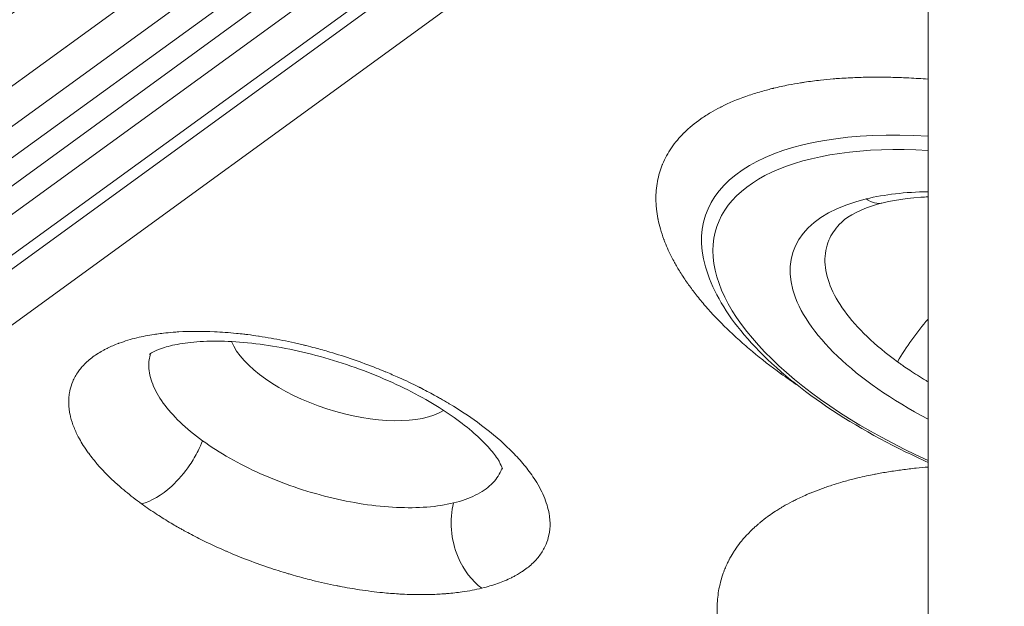
# Model space of a CAD drawing. Units: millimetres. Extents: x 2793 to 15018, y 1945 to 4703.
# Drawn here: x 13602 to 13722, y 2326 to 2397 of the extents above; entities that cross this region are included whole.
import ezdxf

# ---------------------------------------------------------------- set-up
doc = ezdxf.new("R2010")
doc.units = ezdxf.units.MM
doc.styles.get("Standard").update_dxf_attribs({"font": 'arial.ttf'})
doc.dimstyles.new('ISO-25', dxfattribs={"dimtxt": 2.5, "dimasz": 2.5, "dimexe": 1.25, "dimexo": 0.625, "dimtad": 1, "dimtxsty": 'Standard', "dimcen": 2.5, "dimadec": 0, "dimazin": 0, "dimtfac": 1, "dimtmove": 0, "dimatfit": 3, "dimfxl": 1, "dimarcsym": 0})

# ---------------------------------------------------------------- blocks, each defined once
blk = doc.blocks.new('*D7')
at = {"color": 0, "lineweight": -2, "transparency": 16777216}
for p, q in [((13356.92, 4341.25), (13305.68, 4341.25)), ((13306.93, 4241.25), (13306.93, 2045.83)), ((13356.92, 1945.83), (13305.68, 1945.83))]:
    blk.add_line(p, q, dxfattribs=at)
at = {"color": 0, "transparency": 16777216}
for points in [[(13290.26, 4241.25), (13323.59, 4241.25), (13306.93, 4341.25)], [(13290.26, 2045.83), (13323.59, 2045.83), (13306.93, 1945.83)]]:
    blk.add_solid(points, dxfattribs=at)
at = {"layer": 'Defpoints', "color": 0, "transparency": 16777216}
for p in [(14328.77, 4341.25, -19.74), (13306.93, 1945.83), (14326.85, 1945.83, -19.74)]:
    blk.add_point(p, dxfattribs=at)
at = {"color": 0, "transparency": 16777216, "insert": (13154.81, 3143.54), "char_height": 200, "attachment_point": 5, "rotation": 90}
blk.add_mtext('240', dxfattribs=at)

msp = doc.modelspace()

# ---------------------------------------------------------------- linework, layer by layer
at = {"color": 0, "linetype": 'Continuous', "lineweight": 0, "extrusion": (2.22045e-16, 1, -2.22045e-16)}
for p, q in [((13548.645, 2350.538, -19.741), (13674.315, 2441.789, -19.741)), ((13552.172, 2348.178, -19.741), (13676.514, 2438.464, -19.741)), ((13552.5, 2344.632, -19.741), (13678.923, 2436.429, -19.741)), ((13680.445, 2434.185, -19.741), (13556.226, 2343.908, -19.741)), ((13564.059, 2346.074, -19.741), (13675.09, 2426.766, -19.741)), ((13676.168, 2422.604, -19.741), (13565.136, 2341.912, -19.741)), ((13675.46, 2420.424, -19.741), (13564.429, 2339.732, -19.741)), ((13677.803, 2415.321, -19.741), (13566.771, 2334.628, -19.741)), ((13712.866, 1951.056, -19.741), (13712.899, 2404.773, -19.741)), ((13617.192, 2338.035, -19.741), (13617.192, 2338.035, -19.741))]:
    msp.add_line(p, q, dxfattribs=at)
at = {"color": 0, "linetype": 'Continuous', "lineweight": 0}
for centre, major_axis, ratio, start_param, end_param in [((13729.055, 2358.987, -19.741), (-43.265, 14.046), 0.4472613, -1.0480465, 0.292883), ((13706.483, 2378.534, -19.741), (0.942, -3.887), 0.7235369, -0.7048723, 0), ((13641.758, 2355.763, -19.741), (-13.791, 4.477), 0.4472613, 0.3606708, 2.7808922), ((13692.786, 2347.06, -19.741), (-4.701, -6.473), 0.5257867, -2.6320991, -2.5879256)]:
    msp.add_ellipse(centre, major_axis=major_axis, ratio=ratio, start_param=start_param, end_param=end_param, dxfattribs=at)
at = {"color": 0, "linetype": 'Continuous', "lineweight": 0, "extrusion": (-1.2326e-32, -2.22045e-16, -1)}
for major_axis, start_param, end_param in [((-41.618, 13.511), -1.3276726, 1.0393517), ((-32.338, 10.499), -1.207398, 0.6284147)]:
    msp.add_ellipse((13728.779, 2358.136, -19.741), major_axis=major_axis, ratio=0.4472613, start_param=start_param, end_param=end_param, dxfattribs=at)
at = {"color": 0, "linetype": 'Continuous', "lineweight": 0, "extrusion": (-6.16298e-32, -2.22045e-16, -1)}
msp.add_ellipse((13728.779, 2358.136, -19.741), major_axis=(32.338, -10.499), ratio=0.4472613, start_param=-2.5131779, end_param=-2.2225156, dxfattribs=at)
at = {"color": 0, "linetype": 'Continuous', "lineweight": 0}
for points, knots in [([(13620.365, 2444.986, -19.741), (13620.324, 2444.344, -19.741), (13620.278, 2443.705, -19.741), (13620.176, 2442.428, -19.741), (13620.12, 2441.79, -19.741), (13620.05, 2441.056, -19.741), (13620.041, 2440.957, -19.741), (13619.969, 2440.226, -19.741), (13619.902, 2439.595, -19.741), (13619.824, 2438.916, -19.741), (13619.819, 2438.865, -19.741), (13619.769, 2438.436, -19.741), (13619.724, 2438.058, -19.741), (13619.639, 2437.381, -19.741), (13619.6, 2437.083, -19.741), (13619.478, 2436.164, -19.741), (13619.391, 2435.546, -19.741), (13619.207, 2434.317, -19.741), (13619.11, 2433.706, -19.741), (13618.992, 2433.001, -19.741), (13618.976, 2432.903, -19.741), (13618.769, 2431.684, -19.741), (13618.563, 2430.576, -19.741), (13618.305, 2429.301, -19.741), (13618.267, 2429.119, -19.741), (13618.095, 2428.292, -19.741), (13617.955, 2427.652, -19.741), (13617.792, 2426.941, -19.741), (13617.774, 2426.863, -19.741), (13617.633, 2426.253, -19.741), (13617.506, 2425.725, -19.741), (13617.223, 2424.591, -19.741), (13617.065, 2423.986, -19.741), (13616.832, 2423.13, -19.741), (13616.761, 2422.875, -19.741), (13616.608, 2422.329, -19.741), (13616.524, 2422.039, -19.741), (13616.426, 2421.703, -19.741), (13616.412, 2421.656, -19.741), (13616.241, 2421.077, -19.741), (13616.081, 2420.552, -19.741), (13615.769, 2419.568, -19.741), (13615.619, 2419.109, -19.741), (13615.411, 2418.493, -19.741), (13615.356, 2418.332, -19.741), (13614.948, 2417.15, -19.741), (13614.58, 2416.153, -19.741), (13614.161, 2415.096, -19.741), (13614.126, 2415.008, -19.741), (13613.911, 2414.472, -19.741), (13613.728, 2414.029, -19.741), (13613.357, 2413.159, -19.741), (13613.168, 2412.732, -19.741), (13612.847, 2412.024, -19.741), (13612.715, 2411.74, -19.741), (13612.384, 2411.044, -19.741), (13612.184, 2410.636, -19.741), (13611.78, 2409.839, -19.741), (13611.577, 2409.45, -19.741), (13611.233, 2408.811, -19.741), (13611.094, 2408.559, -19.741), (13610.671, 2407.808, -19.741), (13610.385, 2407.321, -19.741), (13610.022, 2406.73, -19.741), (13609.949, 2406.613, -19.741), (13609.659, 2406.15, -19.741), (13609.439, 2405.812, -19.741), (13609.178, 2405.423, -19.741), (13609.139, 2405.366, -19.741), (13608.97, 2405.117, -19.741), (13608.772, 2404.832, -19.741), (13608.573, 2404.553, -19.741), (13608.458, 2404.394, -19.741), (13608.41, 2404.328, -19.741), (13608.343, 2404.237, -19.741), (13608.325, 2404.212, -19.741), (13608.094, 2403.9, -19.741), (13607.881, 2403.62, -19.741), (13607.449, 2403.073, -19.741), (13607.231, 2402.805, -19.741), (13606.892, 2402.403, -19.741), (13606.772, 2402.264, -19.741), (13606.43, 2401.874, -19.741), (13606.206, 2401.628, -19.741), (13605.921, 2401.326, -19.741), (13605.861, 2401.263, -19.741), (13605.678, 2401.073, -19.741), (13605.555, 2400.947, -19.741), (13605.287, 2400.681, -19.741), (13605.144, 2400.542, -19.741), (13604.978, 2400.385, -19.741), (13604.956, 2400.364, -19.741), (13604.624, 2400.052, -19.741), (13604.311, 2399.774, -19.741), (13603.68, 2399.245, -19.741), (13603.362, 2398.995, -19.741), (13602.723, 2398.523, -19.741), (13602.401, 2398.301, -19.741), (13601.84, 2397.942, -19.741), (13601.602, 2397.797, -19.741), (13601.052, 2397.483, -19.741), (13600.741, 2397.319, -19.741), (13600.127, 2397.022, -19.741), (13599.824, 2396.888, -19.741), (13599.211, 2396.644, -19.741), (13598.901, 2396.533, -19.741), (13598.426, 2396.384, -19.741), (13598.263, 2396.336, -19.741), (13597.95, 2396.251, -19.741), (13597.802, 2396.214, -19.741), (13597.473, 2396.138, -19.741), (13597.294, 2396.101, -19.741), (13596.859, 2396.021, -19.741), (13596.604, 2395.983, -19.741), (13596.154, 2395.931, -19.741), (13595.959, 2395.913, -19.741), (13595.517, 2395.884, -19.741), (13595.27, 2395.875, -19.741), (13594.777, 2395.874, -19.741), (13594.531, 2395.881, -19.741), (13594.226, 2395.9, -19.741), (13594.167, 2395.904, -19.741), (13594.052, 2395.913, -19.741), (13593.996, 2395.918, -19.741), (13593.917, 2395.925, -19.741), (13593.893, 2395.928, -19.741), (13593.546, 2395.962, -19.741), (13593.222, 2396.007, -19.741), (13592.864, 2396.073, -19.741), (13592.829, 2396.08, -19.741), (13592.529, 2396.138, -19.741), (13592.263, 2396.198, -19.741), (13591.552, 2396.386, -19.741), (13591.108, 2396.53, -19.741), (13590.487, 2396.769, -19.741), (13590.311, 2396.841, -19.741), (13589.869, 2397.032, -19.741), (13589.604, 2397.156, -19.741), (13589.078, 2397.422, -19.741), (13588.815, 2397.565, -19.741), (13588.305, 2397.861, -19.741), (13588.057, 2398.015, -19.741), (13587.562, 2398.339, -19.741), (13587.314, 2398.51, -19.741), (13586.873, 2398.832, -19.741), (13586.678, 2398.98, -19.741), (13586.244, 2399.322, -19.741), (13586.006, 2399.519, -19.741), (13585.532, 2399.928, -19.741), (13585.296, 2400.141, -19.741), (13584.949, 2400.467, -19.741), (13584.837, 2400.575, -19.741), (13584.642, 2400.765, -19.741), (13584.56, 2400.847, -19.741), (13584.273, 2401.136, -19.741), (13584.07, 2401.347, -19.741), (13583.721, 2401.723, -19.741), (13583.573, 2401.886, -19.741), (13583.293, 2402.203, -19.741), (13583.159, 2402.357, -19.741), (13582.472, 2403.168, -19.741), (13581.929, 2403.868, -19.741), (13581.17, 2404.932, -19.741), (13580.945, 2405.26, -19.741), (13580.6, 2405.777, -19.741), (13580.48, 2405.961, -19.741), (13580.314, 2406.22, -19.741), (13580.268, 2406.292, -19.741), (13580.147, 2406.483, -19.741), (13580.073, 2406.601, -19.741), (13579.945, 2406.808, -19.741), (13579.892, 2406.895, -19.741), (13579.635, 2407.316, -19.741), (13579.435, 2407.655, -19.741), (13579.039, 2408.346, -19.741), (13578.842, 2408.699, -19.741), (13578.549, 2409.243, -19.741), (13578.45, 2409.429, -19.741), (13578.161, 2409.981, -19.741), (13577.973, 2410.351, -19.741), (13577.64, 2411.026, -19.741), (13577.494, 2411.329, -19.741), (13577.333, 2411.67, -19.741), (13577.317, 2411.705, -19.741), (13577.225, 2411.901, -19.741), (13577.149, 2412.064, -19.741), (13577.037, 2412.31, -19.741), (13576.999, 2412.393, -19.741), (13576.739, 2412.97, -19.741), (13576.52, 2413.473, -19.741), (13576.097, 2414.484, -19.741), (13575.892, 2414.992, -19.741), (13575.482, 2416.043, -19.741), (13575.278, 2416.587, -19.741), (13574.878, 2417.693, -19.741), (13574.682, 2418.255, -19.741), (13574.491, 2418.826, -19.741)], [0, 0, 0, 0, 0.0144719, 0.0144719, 0.0289928, 0.0289928, 0.03125, 0.03125, 0.0457125, 0.0457125, 0.046875, 0.046875, 0.055593, 0.055593, 0.0625, 0.0625, 0.0769349, 0.0769349, 0.0914088, 0.0914088, 0.09375, 0.09375, 0.1205333, 0.1205333, 0.125, 0.125, 0.140897, 0.140897, 0.1428632, 0.1428632, 0.15625, 0.15625, 0.171875, 0.171875, 0.1785851, 0.1785851, 0.186258, 0.186258, 0.1875, 0.1875, 0.2016175, 0.2016175, 0.2142525, 0.2142525, 0.21875, 0.21875, 0.2473956, 0.2473956, 0.25, 0.25, 0.2633523, 0.2633523, 0.2766779, 0.2766779, 0.2857641, 0.2857641, 0.2992263, 0.2992263, 0.3125, 0.3125, 0.3213858, 0.3213858, 0.3392806, 0.3392806, 0.34375, 0.34375, 0.3570619, 0.3570619, 0.359375, 0.359375, 0.3671875, 0.3710938, 0.3710938, 0.3739301, 0.3739301, 0.375, 0.375, 0.3872256, 0.3872256, 0.3995485, 0.3995485, 0.40625, 0.40625, 0.4185785, 0.4185785, 0.421875, 0.421875, 0.4285813, 0.4285813, 0.4363396, 0.4363396, 0.4375, 0.4375, 0.4542392, 0.4542392, 0.4709903, 0.4709903, 0.487727, 0.487727, 0.5, 0.5, 0.5158814, 0.5158814, 0.53125, 0.53125, 0.546875, 0.546875, 0.5550704, 0.5550704, 0.5625, 0.5625, 0.5714181, 0.5714181, 0.5840854, 0.5840854, 0.59375, 0.59375, 0.6059947, 0.6059947, 0.6181618, 0.6181618, 0.6210937, 0.6210937, 0.6238448, 0.6238448, 0.625, 0.625, 0.6411937, 0.6411937, 0.6429381, 0.6429381, 0.65625, 0.65625, 0.67861, 0.67861, 0.6875, 0.6875, 0.7008745, 0.7008745, 0.7142489, 0.7142489, 0.7270051, 0.7270051, 0.7398279, 0.7398279, 0.75, 0.75, 0.7625661, 0.7625661, 0.7751786, 0.7751786, 0.78125, 0.78125, 0.7857448, 0.7857448, 0.796875, 0.796875, 0.8050389, 0.8050389, 0.8125, 0.8125, 0.84375, 0.84375, 0.8571391, 0.8571391, 0.864379, 0.864379, 0.8671875, 0.8671875, 0.8717115, 0.8717115, 0.875, 0.875, 0.8873765, 0.8873765, 0.899844, 0.899844, 0.90625, 0.90625, 0.9186821, 0.9186821, 0.9285643, 0.9285643, 0.9296875, 0.9296875, 0.9348715, 0.9348715, 0.9375, 0.9375, 0.953125, 0.953125, 0.9683824, 0.9683824, 0.9841912, 0.9841912, 1, 1, 1, 1]), ([(13694.996, 2353.866, -19.741), (13693.775, 2354.753, -19.741), (13692.62, 2355.649, -19.741), (13691.531, 2356.556, -19.741), (13690.986, 2357.01, -19.741), (13690.458, 2357.466, -19.741), (13689.946, 2357.924, -19.741), (13689.691, 2358.154, -19.741), (13689.439, 2358.384, -19.741), (13689.191, 2358.614, -19.741), (13688.944, 2358.845, -19.741), (13688.699, 2359.077, -19.741), (13688.461, 2359.308, -19.741), (13687.507, 2360.231, -19.741), (13686.628, 2361.156, -19.741), (13685.824, 2362.082, -19.741), (13685.422, 2362.545, -19.741), (13685.039, 2363.008, -19.741), (13684.675, 2363.472, -19.741), (13684.356, 2363.877, -19.741), (13684.051, 2364.283, -19.741), (13683.761, 2364.688, -19.741), (13683.729, 2364.734, -19.741), (13683.696, 2364.779, -19.741), (13683.665, 2364.824, -19.741), (13683.656, 2364.837, -19.741), (13683.647, 2364.85, -19.741), (13683.638, 2364.862, -19.741), (13683.316, 2365.319, -19.741), (13683.015, 2365.773, -19.741), (13682.732, 2366.227, -19.741), (13682.485, 2366.623, -19.741), (13682.254, 2367.019, -19.741), (13682.037, 2367.413, -19.741), (13682.013, 2367.456, -19.741), (13681.989, 2367.5, -19.741), (13681.966, 2367.543, -19.741), (13681.959, 2367.556, -19.741), (13681.952, 2367.569, -19.741), (13681.945, 2367.582, -19.741), (13681.706, 2368.024, -19.741), (13681.487, 2368.463, -19.741), (13681.288, 2368.899, -19.741), (13681.139, 2369.226, -19.741), (13681, 2369.552, -19.741), (13680.873, 2369.876, -19.741), (13680.846, 2369.945, -19.741), (13680.819, 2370.015, -19.741), (13680.793, 2370.084, -19.741), (13680.778, 2370.122, -19.741), (13680.763, 2370.161, -19.741), (13680.749, 2370.199, -19.741), (13680.591, 2370.626, -19.741), (13680.451, 2371.049, -19.741), (13680.332, 2371.469, -19.741), (13680.223, 2371.849, -19.741), (13680.13, 2372.228, -19.741), (13680.054, 2372.603, -19.741), (13680.051, 2372.616, -19.741), (13680.049, 2372.629, -19.741), (13680.046, 2372.641, -19.741), (13680.041, 2372.664, -19.741), (13680.037, 2372.689, -19.741), (13680.032, 2372.711, -19.741), (13680.032, 2372.714, -19.741), (13680.031, 2372.716, -19.741), (13680.031, 2372.719, -19.741), (13680.03, 2372.722, -19.741), (13680.029, 2372.724, -19.741), (13680.029, 2372.727, -19.741), (13679.952, 2373.121, -19.741), (13679.893, 2373.51, -19.741), (13679.852, 2373.894, -19.741), (13679.832, 2374.088, -19.741), (13679.816, 2374.281, -19.741), (13679.804, 2374.472, -19.741), (13679.792, 2374.664, -19.741), (13679.785, 2374.854, -19.741), (13679.783, 2375.044, -19.741), (13679.773, 2375.804, -19.741), (13679.835, 2376.543, -19.741), (13679.969, 2377.26, -19.741), (13680.036, 2377.618, -19.741), (13680.122, 2377.971, -19.741), (13680.225, 2378.319, -19.741), (13680.322, 2378.645, -19.741), (13680.434, 2378.966, -19.741), (13680.563, 2379.283, -19.741), (13680.572, 2379.304, -19.741), (13680.58, 2379.324, -19.741), (13680.589, 2379.346, -19.741), (13680.878, 2380.044, -19.741), (13681.241, 2380.712, -19.741), (13681.679, 2381.351, -19.741), (13681.897, 2381.671, -19.741), (13682.135, 2381.983, -19.741), (13682.391, 2382.288, -19.741), (13682.631, 2382.573, -19.741), (13682.887, 2382.853, -19.741), (13683.16, 2383.125, -19.741), (13683.177, 2383.142, -19.741), (13683.193, 2383.158, -19.741), (13683.21, 2383.175, -19.741), (13683.212, 2383.176, -19.741), (13683.213, 2383.178, -19.741), (13683.215, 2383.18, -19.741), (13683.824, 2383.783, -19.741), (13684.508, 2384.348, -19.741), (13685.267, 2384.876, -19.741), (13685.646, 2385.14, -19.741), (13686.044, 2385.395, -19.741), (13686.46, 2385.641, -19.741), (13686.825, 2385.855, -19.741), (13687.203, 2386.063, -19.741), (13687.596, 2386.264, -19.741), (13687.641, 2386.287, -19.741), (13687.685, 2386.309, -19.741), (13687.731, 2386.332, -19.741), (13687.742, 2386.338, -19.741), (13687.754, 2386.343, -19.741), (13687.766, 2386.349, -19.741), (13688.687, 2386.81, -19.741), (13689.676, 2387.227, -19.741), (13690.733, 2387.602, -19.741), (13691.262, 2387.789, -19.741), (13691.807, 2387.966, -19.741), (13692.37, 2388.132, -19.741), (13692.651, 2388.215, -19.741), (13692.937, 2388.295, -19.741), (13693.227, 2388.372, -19.741), (13693.444, 2388.43, -19.741), (13693.665, 2388.487, -19.741), (13693.886, 2388.542, -19.741), (13693.923, 2388.552, -19.741), (13693.96, 2388.561, -19.741), (13693.998, 2388.57, -19.741), (13694.023, 2388.576, -19.741), (13694.048, 2388.582, -19.741), (13694.073, 2388.588, -19.741), (13694.085, 2388.591, -19.741), (13694.097, 2388.594, -19.741), (13694.109, 2388.597, -19.741), (13694.702, 2388.74, -19.741), (13695.311, 2388.873, -19.741), (13695.934, 2388.993, -19.741), (13696.402, 2389.084, -19.741), (13696.878, 2389.168, -19.741), (13697.362, 2389.246, -19.741), (13697.523, 2389.272, -19.741), (13697.687, 2389.298, -19.741), (13697.849, 2389.322, -19.741), (13698.496, 2389.419, -19.741), (13699.156, 2389.505, -19.741), (13699.828, 2389.58, -19.741), (13700.332, 2389.636, -19.741), (13700.843, 2389.685, -19.741), (13701.361, 2389.728, -19.741), (13701.484, 2389.738, -19.741), (13701.608, 2389.748, -19.741), (13701.732, 2389.758, -19.741), (13701.782, 2389.762, -19.741), (13701.832, 2389.765, -19.741), (13701.881, 2389.769, -19.741), (13702.574, 2389.82, -19.741), (13703.278, 2389.86, -19.741), (13703.993, 2389.889, -19.741), (13704.664, 2389.915, -19.741), (13705.345, 2389.932, -19.741), (13706.036, 2389.939, -19.741), (13706.082, 2389.939, -19.741), (13706.13, 2389.94, -19.741), (13706.175, 2389.94, -19.741), (13706.183, 2389.94, -19.741), (13706.191, 2389.94, -19.741), (13706.199, 2389.94, -19.741), (13706.909, 2389.946, -19.741), (13707.626, 2389.94, -19.741), (13708.351, 2389.925, -19.741), (13709.038, 2389.91, -19.741), (13709.733, 2389.885, -19.741), (13710.434, 2389.851, -19.741), (13710.481, 2389.849, -19.741), (13710.529, 2389.847, -19.741), (13710.575, 2389.844, -19.741), (13711.343, 2389.806, -19.741), (13712.117, 2389.756, -19.741), (13712.898, 2389.696, -19.741)], [0, 0, 0, 0, 0.03125, 0.03125, 0.03125, 0.046875, 0.046875, 0.046875, 0.0546875, 0.0546875, 0.0546875, 0.0625, 0.0625, 0.0625, 0.09375, 0.09375, 0.09375, 0.109375, 0.109375, 0.109375, 0.12304688, 0.12304688, 0.12304688, 0.12456679, 0.12456679, 0.12456679, 0.125, 0.125, 0.125, 0.140625, 0.140625, 0.140625, 0.15429688, 0.15429688, 0.15429688, 0.15579169, 0.15579169, 0.15579169, 0.15625, 0.15625, 0.15625, 0.171875, 0.171875, 0.171875, 0.18359375, 0.18359375, 0.18359375, 0.18609517, 0.18609517, 0.18609517, 0.1875, 0.1875, 0.1875, 0.203125, 0.203125, 0.203125, 0.21729477, 0.21729477, 0.21729477, 0.21777344, 0.21777344, 0.21777344, 0.21865005, 0.21865005, 0.21865005, 0.21875, 0.21875, 0.21875, 0.2188602, 0.2188602, 0.2188602, 0.234375, 0.234375, 0.234375, 0.2421875, 0.2421875, 0.2421875, 0.25, 0.25, 0.25, 0.28125, 0.28125, 0.28125, 0.296875, 0.296875, 0.296875, 0.31152344, 0.31152344, 0.31152344, 0.3125, 0.3125, 0.3125, 0.34375, 0.34375, 0.34375, 0.359375, 0.359375, 0.359375, 0.37402344, 0.37402344, 0.37402344, 0.37491237, 0.37491237, 0.37491237, 0.375, 0.375, 0.375, 0.40625, 0.40625, 0.40625, 0.421875, 0.421875, 0.421875, 0.43554688, 0.43554688, 0.43554688, 0.43710182, 0.43710182, 0.43710182, 0.4375, 0.4375, 0.4375, 0.46875, 0.46875, 0.46875, 0.484375, 0.484375, 0.484375, 0.4921875, 0.4921875, 0.4921875, 0.49804688, 0.49804688, 0.49804688, 0.49902344, 0.49902344, 0.49902344, 0.49968673, 0.49968673, 0.49968673, 0.5, 0.5, 0.5, 0.515625, 0.515625, 0.515625, 0.52734375, 0.52734375, 0.52734375, 0.53125, 0.53125, 0.53125, 0.546875, 0.546875, 0.546875, 0.55859375, 0.55859375, 0.55859375, 0.56138083, 0.56138083, 0.56138083, 0.5625, 0.5625, 0.5625, 0.578125, 0.578125, 0.578125, 0.59277344, 0.59277344, 0.59277344, 0.59375, 0.59375, 0.59375, 0.59392896, 0.59392896, 0.59392896, 0.609375, 0.609375, 0.609375, 0.62402344, 0.62402344, 0.62402344, 0.625, 0.625, 0.625, 0.64139202, 0.64139202, 0.64139202, 0.64139202]), ([(13702.1, 2372.03, -19.741), (13702.799, 2372.785, -19.741), (13704.129, 2373.649, -19.741), (13707.742, 2374.798, -19.741), (13709.741, 2375.166, -19.741), (13712.31, 2375.342, -19.741), (13712.601, 2375.359, -19.741), (13712.897, 2375.372, -19.741)], [0.51823648, 0.51823648, 0.51823648, 0.51823648, 0.87228931, 0.87228931, 1.15277423, 1.15277423, 1.18805994, 1.18805994, 1.18805994, 1.18805994]), ([(13709.165, 2355.323, -19.741), (13707.799, 2356.314, -19.741), (13706.564, 2357.337, -19.741), (13704.403, 2359.408, -19.741), (13703.477, 2360.456, -19.741), (13701.97, 2362.535, -19.741), (13701.39, 2363.567, -19.741), (13700.596, 2365.574, -19.741), (13700.383, 2366.55, -19.741), (13700.332, 2368.409, -19.741), (13700.495, 2369.292, -19.741), (13701.134, 2370.799, -19.741), (13701.555, 2371.441, -19.741), (13702.1, 2372.03, -19.741)], [0, 0, 0, 0, 0.125, 0.125, 0.25, 0.25, 0.375, 0.375, 0.5, 0.5, 0.625, 0.625, 0.72980102, 0.72980102, 0.72980102, 0.72980102]), ([(13685.818, 2366.848, -19.741), (13686.561, 2364.257, -19.741), (13688.033, 2361.661, -19.741), (13692.307, 2356.399, -19.741), (13695.202, 2353.736, -19.741), (13702.03, 2348.742, -19.741), (13705.95, 2346.411, -19.741), (13711.084, 2343.907, -19.741), (13711.983, 2343.487, -19.741), (13712.894, 2343.079, -19.741)], [6.2615777, 6.2615777, 6.2615777, 6.2615777, 6.5731155, 6.5731155, 6.9056965, 6.9056965, 7.2346752, 7.2346752, 7.3031724, 7.3031724, 7.3031724, 7.3031724]), ([(13617.192, 2338.035, -19.741), (13616.508, 2338.531, -19.741), (13615.859, 2339.034, -19.741), (13615.243, 2339.544, -19.741), (13614.947, 2339.79, -19.741), (13614.658, 2340.037, -19.741), (13614.377, 2340.286, -19.741), (13614.352, 2340.309, -19.741), (13614.326, 2340.332, -19.741), (13614.3, 2340.355, -19.741), (13613.216, 2341.323, -19.741), (13612.261, 2342.308, -19.741), (13611.456, 2343.285, -19.741), (13611.409, 2343.342, -19.741), (13611.363, 2343.399, -19.741), (13611.317, 2343.455, -19.741), (13611.123, 2343.696, -19.741), (13610.938, 2343.937, -19.741), (13610.762, 2344.177, -19.741), (13610.746, 2344.198, -19.741), (13610.731, 2344.219, -19.741), (13610.715, 2344.241, -19.741), (13610.499, 2344.539, -19.741), (13610.296, 2344.837, -19.741), (13610.109, 2345.133, -19.741), (13609.939, 2345.4, -19.741), (13609.782, 2345.667, -19.741), (13609.636, 2345.932, -19.741), (13609.621, 2345.961, -19.741), (13609.605, 2345.989, -19.741), (13609.59, 2346.018, -19.741), (13609.353, 2346.457, -19.741), (13609.148, 2346.896, -19.741), (13608.976, 2347.332, -19.741), (13608.803, 2347.768, -19.741), (13608.666, 2348.196, -19.741), (13608.562, 2348.617, -19.741), (13608.545, 2348.687, -19.741), (13608.529, 2348.757, -19.741), (13608.513, 2348.827, -19.741), (13608.406, 2349.315, -19.741), (13608.346, 2349.793, -19.741), (13608.333, 2350.26, -19.741), (13608.32, 2350.726, -19.741), (13608.354, 2351.18, -19.741), (13608.435, 2351.62, -19.741), (13608.447, 2351.684, -19.741), (13608.46, 2351.747, -19.741), (13608.473, 2351.81, -19.741), (13608.555, 2352.184, -19.741), (13608.67, 2352.548, -19.741), (13608.821, 2352.904, -19.741), (13608.998, 2353.32, -19.741), (13609.219, 2353.716, -19.741), (13609.484, 2354.094, -19.741), (13609.598, 2354.256, -19.741), (13609.72, 2354.415, -19.741), (13609.85, 2354.571, -19.741), (13610.023, 2354.778, -19.741), (13610.211, 2354.978, -19.741), (13610.413, 2355.173, -19.741), (13610.767, 2355.513, -19.741), (13611.164, 2355.833, -19.741), (13611.604, 2356.132, -19.741), (13611.824, 2356.281, -19.741), (13612.054, 2356.426, -19.741), (13612.296, 2356.565, -19.741), (13612.399, 2356.625, -19.741), (13612.505, 2356.684, -19.741), (13612.613, 2356.742, -19.741), (13612.732, 2356.806, -19.741), (13612.854, 2356.869, -19.741), (13612.978, 2356.931, -19.741), (13613.002, 2356.944, -19.741), (13613.027, 2356.956, -19.741), (13613.052, 2356.968, -19.741), (13613.475, 2357.176, -19.741), (13613.923, 2357.369, -19.741), (13614.392, 2357.546, -19.741), (13614.423, 2357.557, -19.741), (13614.454, 2357.569, -19.741), (13614.485, 2357.58, -19.741), (13615.157, 2357.829, -19.741), (13615.873, 2358.046, -19.741), (13616.636, 2358.231, -19.741), (13617.303, 2358.393, -19.741), (13618.002, 2358.53, -19.741), (13618.734, 2358.643, -19.741), (13618.839, 2358.659, -19.741), (13618.945, 2358.674, -19.741), (13619.051, 2358.69, -19.741), (13619.315, 2358.727, -19.741), (13619.584, 2358.761, -19.741), (13619.857, 2358.793, -19.741), (13620.239, 2358.837, -19.741), (13620.63, 2358.874, -19.741), (13621.027, 2358.906, -19.741), (13621.254, 2358.923, -19.741), (13621.483, 2358.939, -19.741), (13621.713, 2358.953, -19.741), (13623.096, 2359.034, -19.741), (13624.543, 2359.041, -19.741), (13626.053, 2358.971, -19.741), (13626.934, 2358.93, -19.741), (13627.831, 2358.864, -19.741), (13628.743, 2358.772, -19.741), (13629.047, 2358.741, -19.741), (13629.353, 2358.708, -19.741), (13629.661, 2358.672, -19.741), (13629.814, 2358.653, -19.741), (13629.968, 2358.635, -19.741), (13630.123, 2358.615, -19.741), (13630.553, 2358.561, -19.741), (13630.986, 2358.501, -19.741), (13631.424, 2358.435, -19.741), (13631.458, 2358.43, -19.741), (13631.492, 2358.425, -19.741), (13631.527, 2358.42, -19.741), (13632.473, 2358.276, -19.741), (13633.422, 2358.109, -19.741), (13634.374, 2357.919, -19.741), (13634.849, 2357.823, -19.741), (13635.326, 2357.723, -19.741), (13635.802, 2357.616, -19.741), (13635.916, 2357.59, -19.741), (13636.03, 2357.564, -19.741), (13636.144, 2357.538, -19.741), (13636.38, 2357.484, -19.741), (13636.615, 2357.429, -19.741), (13636.85, 2357.372, -19.741), (13636.979, 2357.341, -19.741), (13637.107, 2357.31, -19.741), (13637.235, 2357.278, -19.741), (13637.598, 2357.188, -19.741), (13637.962, 2357.094, -19.741), (13638.325, 2356.997, -19.741), (13638.915, 2356.84, -19.741), (13639.505, 2356.674, -19.741), (13640.095, 2356.499, -19.741), (13641.049, 2356.217, -19.741), (13642.003, 2355.912, -19.741), (13642.955, 2355.584, -19.741), (13643.907, 2355.257, -19.741), (13644.843, 2354.912, -19.741), (13645.762, 2354.549, -19.741), (13646.103, 2354.415, -19.741), (13646.441, 2354.279, -19.741), (13646.776, 2354.14, -19.741), (13646.829, 2354.118, -19.741), (13646.882, 2354.096, -19.741), (13646.935, 2354.074, -19.741), (13647.453, 2353.859, -19.741), (13647.965, 2353.637, -19.741), (13648.473, 2353.41, -19.741), (13649.319, 2353.031, -19.741), (13650.147, 2352.638, -19.741), (13650.957, 2352.231, -19.741), (13650.998, 2352.21, -19.741), (13651.039, 2352.189, -19.741), (13651.08, 2352.169, -19.741), (13651.667, 2351.872, -19.741), (13652.245, 2351.568, -19.741), (13652.814, 2351.256, -19.741), (13652.862, 2351.23, -19.741), (13652.911, 2351.203, -19.741), (13652.959, 2351.176, -19.741), (13653.081, 2351.109, -19.741), (13653.203, 2351.041, -19.741), (13653.324, 2350.974, -19.741), (13653.406, 2350.927, -19.741), (13653.489, 2350.88, -19.741), (13653.571, 2350.834, -19.741), (13653.9, 2350.646, -19.741), (13654.225, 2350.457, -19.741), (13654.545, 2350.266, -19.741), (13654.599, 2350.234, -19.741), (13654.652, 2350.202, -19.741), (13654.705, 2350.17, -19.741), (13655.89, 2349.457, -19.741), (13657.007, 2348.719, -19.741), (13658.057, 2347.956, -19.741)], [0, 0, 0, 0, 0.03125, 0.03125, 0.03125, 0.04627827, 0.04627827, 0.04627827, 0.04765757, 0.04765757, 0.04765757, 0.10598118, 0.10598118, 0.10598118, 0.109375, 0.109375, 0.109375, 0.12373078, 0.12373078, 0.12373078, 0.125, 0.125, 0.125, 0.14289873, 0.14289873, 0.14289873, 0.1590505, 0.1590505, 0.1590505, 0.16077372, 0.16077372, 0.16077372, 0.1875, 0.1875, 0.1875, 0.214281, 0.214281, 0.214281, 0.21875, 0.21875, 0.21875, 0.25, 0.25, 0.25, 0.28125, 0.28125, 0.28125, 0.28573841, 0.28573841, 0.28573841, 0.3125, 0.3125, 0.3125, 0.34375, 0.34375, 0.34375, 0.35714343, 0.35714343, 0.35714343, 0.375, 0.375, 0.375, 0.40625, 0.40625, 0.40625, 0.421875, 0.421875, 0.421875, 0.42859094, 0.42859094, 0.42859094, 0.43603264, 0.43603264, 0.43603264, 0.4375, 0.4375, 0.4375, 0.46260161, 0.46260161, 0.46260161, 0.46424763, 0.46424763, 0.46424763, 0.5, 0.5, 0.5, 0.53125, 0.53125, 0.53125, 0.53572887, 0.53572887, 0.53572887, 0.546875, 0.546875, 0.546875, 0.5625, 0.5625, 0.5625, 0.57142058, 0.57142058, 0.57142058, 0.625, 0.625, 0.625, 0.65625, 0.65625, 0.65625, 0.66667413, 0.66667413, 0.66667413, 0.671875, 0.671875, 0.671875, 0.686368, 0.686368, 0.686368, 0.6875, 0.6875, 0.6875, 0.71875, 0.71875, 0.71875, 0.734375, 0.734375, 0.734375, 0.73810717, 0.73810717, 0.73810717, 0.74580465, 0.74580465, 0.74580465, 0.75, 0.75, 0.75, 0.7619147, 0.7619147, 0.7619147, 0.78125, 0.78125, 0.78125, 0.8125, 0.8125, 0.8125, 0.84375, 0.84375, 0.84375, 0.85531247, 0.85531247, 0.85531247, 0.85713415, 0.85713415, 0.85713415, 0.875, 0.875, 0.875, 0.90474903, 0.90474903, 0.90474903, 0.90625, 0.90625, 0.90625, 0.92784466, 0.92784466, 0.92784466, 0.9296875, 0.9296875, 0.9296875, 0.93432479, 0.93432479, 0.93432479, 0.9375, 0.9375, 0.9375, 0.95027898, 0.95027898, 0.95027898, 0.95241098, 0.95241098, 0.95241098, 1, 1, 1, 1]), ([(13661.116, 2342.258, -19.741), (13661.116, 2342.258, -19.741), (13661.102, 2342.342, -19.741), (13660.965, 2342.707, -19.741), (13660.794, 2343.069, -19.741), (13660.219, 2343.94, -19.741), (13659.841, 2344.433, -19.741), (13658.884, 2345.492, -19.741), (13658.303, 2346.063, -19.741), (13656.932, 2347.262, -19.741), (13656.123, 2347.899, -19.741), (13654.308, 2349.186, -19.741), (13653.288, 2349.841, -19.741), (13651.092, 2351.118, -19.741), (13649.906, 2351.744, -19.741), (13647.407, 2352.941, -19.741), (13646.08, 2353.514, -19.741), (13643.365, 2354.566, -19.741), (13641.968, 2355.049, -19.741), (13639.14, 2355.915, -19.741), (13637.697, 2356.298, -19.741), (13634.869, 2356.931, -19.741), (13633.471, 2357.188, -19.741), (13630.757, 2357.576, -19.741), (13629.43, 2357.707, -19.741), (13626.951, 2357.839, -19.741), (13625.785, 2357.843, -19.741), (13623.661, 2357.741, -19.741), (13622.686, 2357.636, -19.741), (13621.019, 2357.351, -19.741), (13620.314, 2357.172, -19.741), (13619.235, 2356.812, -19.741), (13618.831, 2356.627, -19.741), (13618.315, 2356.341, -19.741), (13618.195, 2356.239, -19.741), (13618.166, 2356.212, -19.741), (13618.164, 2356.211, -19.741), (13618.164, 2356.211, -19.741)], [5.2166544, 5.2166544, 5.2166544, 5.2166544, 8.2747925, 8.2747925, 12.6446409, 12.6446409, 16.4804229, 16.4804229, 20.2877219, 20.2877219, 24.3394244, 24.3394244, 28.5586011, 28.5586011, 32.8488703, 32.8488703, 37.2475102, 37.2475102, 41.6510039, 41.6510039, 46.1264239, 46.1264239, 50.5421046, 50.5421046, 54.9753746, 54.9753746, 59.3039363, 59.3039363, 63.5592549, 63.5592549, 67.6864334, 67.6864334, 71.5646619, 71.5646619, 75.373897, 75.373897, 75.9056248, 75.9056248, 75.9056248, 75.9056248]), ([(13618.298, 2356.316, -19.741), (13618.137, 2355.817, -19.741), (13618.064, 2355.29, -19.741), (13618.097, 2354.051, -19.741), (13618.255, 2353.326, -19.741), (13618.844, 2351.836, -19.741), (13619.275, 2351.07, -19.741), (13620.393, 2349.527, -19.741), (13621.08, 2348.75, -19.741), (13622.684, 2347.213, -19.741), (13623.601, 2346.453, -19.741), (13624.615, 2345.717, -19.741)], [0.40049819, 0.40049819, 0.40049819, 0.40049819, 0.5, 0.5, 0.625, 0.625, 0.75, 0.75, 0.875, 0.875, 1, 1, 1, 1]), ([(13712.895, 2352.889, -19.741), (13712.798, 2352.947, -19.741), (13712.701, 2353.004, -19.741), (13712.27, 2353.262, -19.741), (13711.94, 2353.465, -19.741), (13711.294, 2353.872, -19.741), (13710.977, 2354.077, -19.741), (13710.407, 2354.454, -19.741), (13710.153, 2354.626, -19.741), (13709.778, 2354.886, -19.741), (13709.654, 2354.973, -19.741), (13709.47, 2355.104, -19.741), (13709.408, 2355.148, -19.741), (13709.312, 2355.217, -19.741), (13709.276, 2355.243, -19.741), (13709.216, 2355.287, -19.741), (13709.19, 2355.305, -19.741), (13709.165, 2355.323, -19.741)], [0.89422827, 0.89422827, 0.89422827, 0.89422827, 0.90197791, 0.90197791, 0.92894176, 0.92894176, 0.95569697, 0.95569697, 0.97784848, 0.97784848, 0.98892424, 0.98892424, 0.99446212, 0.99446212, 0.99769735, 0.99769735, 0.99999999, 0.99999999, 0.99999999, 0.99999999]), ([(13658.057, 2347.956, -19.741), (13659.425, 2346.961, -19.741), (13660.652, 2345.945, -19.741), (13661.74, 2344.903, -19.741), (13662.284, 2344.382, -19.741), (13662.786, 2343.861, -19.741), (13663.247, 2343.34, -19.741), (13663.708, 2342.819, -19.741), (13664.128, 2342.299, -19.741), (13664.507, 2341.778, -19.741), (13664.724, 2341.48, -19.741), (13664.926, 2341.182, -19.741), (13665.114, 2340.886, -19.741), (13665.583, 2340.146, -19.741), (13665.962, 2339.412, -19.741), (13666.25, 2338.687, -19.741), (13666.538, 2337.961, -19.741), (13666.73, 2337.255, -19.741), (13666.826, 2336.57, -19.741), (13666.865, 2336.296, -19.741), (13666.888, 2336.025, -19.741), (13666.896, 2335.758, -19.741), (13666.912, 2335.223, -19.741), (13666.866, 2334.706, -19.741), (13666.759, 2334.206, -19.741), (13666.679, 2333.832, -19.741), (13666.564, 2333.468, -19.741), (13666.415, 2333.113, -19.741), (13666.24, 2332.699, -19.741), (13666.02, 2332.303, -19.741), (13665.756, 2331.925, -19.741), (13665.492, 2331.547, -19.741), (13665.182, 2331.186, -19.741), (13664.828, 2330.844, -19.741), (13664.474, 2330.502, -19.741), (13664.078, 2330.181, -19.741), (13663.638, 2329.881, -19.741), (13663.575, 2329.837, -19.741), (13663.511, 2329.794, -19.741), (13663.445, 2329.752, -19.741), (13663.285, 2329.647, -19.741), (13663.119, 2329.545, -19.741), (13662.947, 2329.446, -19.741), (13662.844, 2329.386, -19.741), (13662.738, 2329.327, -19.741), (13662.63, 2329.269, -19.741), (13662.487, 2329.192, -19.741), (13662.341, 2329.116, -19.741), (13662.192, 2329.043, -19.741), (13661.669, 2328.785, -19.741), (13661.108, 2328.552, -19.741), (13660.512, 2328.341, -19.741), (13659.916, 2328.13, -19.741), (13659.285, 2327.943, -19.741), (13658.616, 2327.78, -19.741), (13658.606, 2327.777, -19.741), (13658.595, 2327.775, -19.741), (13658.585, 2327.772, -19.741)], [0, 0, 0, 0, 0.0625, 0.0625, 0.0625, 0.09375, 0.09375, 0.09375, 0.125, 0.125, 0.125, 0.14286119, 0.14286119, 0.14286119, 0.1875, 0.1875, 0.1875, 0.23213517, 0.23213517, 0.23213517, 0.25, 0.25, 0.25, 0.28574146, 0.28574146, 0.28574146, 0.3125, 0.3125, 0.3125, 0.34375, 0.34375, 0.34375, 0.375, 0.375, 0.375, 0.40625, 0.40625, 0.40625, 0.41076095, 0.41076095, 0.41076095, 0.421875, 0.421875, 0.421875, 0.42860668, 0.42860668, 0.42860668, 0.4375, 0.4375, 0.4375, 0.46875, 0.46875, 0.46875, 0.5, 0.5, 0.5, 0.50048103, 0.50048103, 0.50048103, 0.50048103]), ([(13624.615, 2345.717, -19.741), (13624.457, 2345.288, -19.741), (13624.282, 2344.889, -19.741), (13624.077, 2344.475, -19.741), (13623.789, 2343.896, -19.741), (13623.453, 2343.321, -19.741), (13623.078, 2342.768, -19.741), (13622.433, 2341.818, -19.741), (13621.673, 2340.932, -19.741), (13620.868, 2340.195, -19.741), (13619.659, 2339.089, -19.741), (13618.347, 2338.316, -19.741), (13617.192, 2338.035, -19.741)], [-0.0000002, -0.0000002, -0.0000002, -0.0000002, 0.1191885, 0.1191885, 0.1191885, 0.2857143, 0.2857143, 0.2857143, 0.5714286, 0.5714286, 0.5714286, 1, 1, 1, 1]), ([(13624.615, 2345.717, -19.741), (13625.629, 2344.982, -19.741), (13626.739, 2344.271, -19.741), (13629.11, 2342.923, -19.741), (13630.372, 2342.286, -19.741), (13632.998, 2341.111, -19.741), (13634.363, 2340.573, -19.741), (13637.143, 2339.617, -19.741), (13638.558, 2339.198, -19.741), (13641.385, 2338.497, -19.741), (13642.797, 2338.215, -19.741), (13645.562, 2337.796, -19.741), (13646.916, 2337.66, -19.741), (13649.514, 2337.539, -19.741), (13650.758, 2337.555, -19.741), (13653.088, 2337.737, -19.741), (13654.174, 2337.904, -19.741), (13655.161, 2338.143, -19.741)], [0.00000597, 0.00000597, 0.00000597, 0.00000597, 0.125, 0.125, 0.25, 0.25, 0.375, 0.375, 0.5, 0.5, 0.625, 0.625, 0.75, 0.75, 0.875, 0.875, 0.99999523, 0.99999523, 0.99999523, 0.99999523]), ([(13655.161, 2338.143, -19.741), (13656.149, 2338.383, -19.741), (13657.036, 2338.694, -19.741), (13658.577, 2339.451, -19.741), (13659.231, 2339.895, -19.741), (13660.28, 2340.901, -19.741), (13660.675, 2341.461, -19.741), (13660.984, 2342.187, -19.741), (13661.029, 2342.307, -19.741), (13661.069, 2342.429, -19.741)], [0, 0, 0, 0, 0.125, 0.125, 0.25, 0.25, 0.375, 0.375, 0.39932084, 0.39932084, 0.39932084, 0.39932084]), ([(13706.174, 2299.261, -19.741), (13705.871, 2299.476, -19.741), (13705.302, 2299.884, -19.741), (13704.743, 2300.296, -19.741), (13704.414, 2300.541, -19.741), (13704.347, 2300.591, -19.741), (13704.26, 2300.656, -19.741), (13704.24, 2300.671, -19.741), (13703.72, 2301.062, -19.741), (13703.228, 2301.441, -19.741), (13702.551, 2301.975, -19.741), (13702.357, 2302.129, -19.741), (13701.665, 2302.686, -19.741), (13701.177, 2303.09, -19.741), (13700.581, 2303.595, -19.741), (13700.466, 2303.693, -19.741), (13700.308, 2303.829, -19.741), (13700.266, 2303.865, -19.741), (13699.69, 2304.363, -19.741), (13699.171, 2304.825, -19.741), (13698.163, 2305.754, -19.741), (13697.674, 2306.22, -19.741), (13697.028, 2306.857, -19.741), (13696.857, 2307.027, -19.741), (13696.301, 2307.588, -19.741), (13695.925, 2307.98, -19.741), (13695.41, 2308.534, -19.741), (13695.261, 2308.696, -19.741), (13694.737, 2309.273, -19.741), (13694.373, 2309.689, -19.741), (13693.94, 2310.2, -19.741), (13693.86, 2310.296, -19.741), (13693.745, 2310.435, -19.741), (13693.709, 2310.478, -19.741), (13693.349, 2310.914, -19.741), (13693.037, 2311.306, -19.741), (13692.615, 2311.857, -19.741), (13692.495, 2312.016, -19.741), (13692.019, 2312.656, -19.741), (13691.679, 2313.137, -19.741), (13691.322, 2313.67, -19.741), (13691.287, 2313.722, -19.741), (13691.242, 2313.791, -19.741), (13691.231, 2313.807, -19.741), (13690.963, 2314.213, -19.741), (13690.718, 2314.601, -19.741), (13690.252, 2315.376, -19.741), (13690.031, 2315.762, -19.741), (13689.663, 2316.442, -19.741), (13689.511, 2316.736, -19.741), (13689.176, 2317.412, -19.741), (13688.999, 2317.793, -19.741), (13688.772, 2318.317, -19.741), (13688.711, 2318.462, -19.741), (13688.545, 2318.868, -19.741), (13688.355, 2319.356, -19.741), (13688.186, 2319.843, -19.741), (13688.103, 2320.098, -19.741), (13688.093, 2320.128, -19.741), (13688.083, 2320.16, -19.741), (13688.082, 2320.163, -19.741), (13687.96, 2320.539, -19.741), (13687.853, 2320.91, -19.741), (13687.663, 2321.646, -19.741), (13687.582, 2322.011, -19.741), (13687.466, 2322.618, -19.741), (13687.425, 2322.862, -19.741), (13687.338, 2323.463, -19.741), (13687.299, 2323.819, -19.741), (13687.265, 2324.291, -19.741), (13687.257, 2324.41, -19.741), (13687.24, 2324.762, -19.741), (13687.229, 2325.2, -19.741), (13687.238, 2325.634, -19.741), (13687.248, 2325.864, -19.741), (13687.249, 2325.892, -19.741), (13687.268, 2326.264, -19.741), (13687.297, 2326.603, -19.741), (13687.382, 2327.274, -19.741), (13687.438, 2327.606, -19.741), (13687.556, 2328.175, -19.741), (13687.613, 2328.414, -19.741), (13687.764, 2328.973, -19.741), (13687.864, 2329.291, -19.741), (13688.018, 2329.72, -19.741), (13688.061, 2329.835, -19.741), (13688.189, 2330.162, -19.741), (13688.356, 2330.557, -19.741), (13688.545, 2330.945, -19.741), (13688.651, 2331.151, -19.741), (13688.664, 2331.176, -19.741), (13688.834, 2331.501, -19.741), (13689.003, 2331.796, -19.741), (13689.257, 2332.201, -19.741), (13689.331, 2332.315, -19.741), (13689.608, 2332.728, -19.741), (13689.822, 2333.023, -19.741), (13690.098, 2333.374, -19.741), (13690.147, 2333.435, -19.741), (13690.225, 2333.53, -19.741), (13690.254, 2333.565, -19.741), (13690.509, 2333.872, -19.741), (13690.747, 2334.139, -19.741), (13691.099, 2334.508, -19.741), (13691.204, 2334.614, -19.741), (13691.493, 2334.901, -19.741), (13691.682, 2335.08, -19.741), (13691.991, 2335.358, -19.741), (13692.106, 2335.459, -19.741), (13692.308, 2335.632, -19.741), (13692.394, 2335.705, -19.741), (13692.775, 2336.019, -19.741), (13693.081, 2336.256, -19.741), (13693.529, 2336.582, -19.741), (13693.662, 2336.677, -19.741), (13694.028, 2336.93, -19.741), (13694.264, 2337.087, -19.741), (13694.655, 2337.336, -19.741), (13694.806, 2337.43, -19.741), (13695.055, 2337.58, -19.741), (13695.153, 2337.638, -19.741), (13695.61, 2337.906, -19.741), (13695.979, 2338.109, -19.741), (13696.517, 2338.388, -19.741), (13696.675, 2338.468, -19.741), (13697.316, 2338.785, -19.741), (13697.814, 2339.014, -19.741), (13698.39, 2339.259, -19.741), (13698.452, 2339.285, -19.741), (13698.525, 2339.316, -19.741), (13698.537, 2339.321, -19.741), (13698.969, 2339.501, -19.741), (13699.399, 2339.67, -19.741), (13700.278, 2339.994, -19.741), (13700.727, 2340.15, -19.741), (13701.551, 2340.417, -19.741), (13701.92, 2340.531, -19.741), (13702.771, 2340.78, -19.741), (13703.255, 2340.912, -19.741), (13703.944, 2341.087, -19.741), (13704.141, 2341.135, -19.741), (13704.688, 2341.267, -19.741), (13705.353, 2341.418, -19.741), (13706.034, 2341.558, -19.741), (13706.397, 2341.629, -19.741), (13706.439, 2341.637, -19.741), (13706.484, 2341.646, -19.741), (13706.489, 2341.647, -19.741), (13706.494, 2341.648, -19.741), (13707.02, 2341.749, -19.741), (13707.555, 2341.844, -19.741), (13708.64, 2342.019, -19.741), (13709.191, 2342.1, -19.741), (13710.31, 2342.248, -19.741), (13710.877, 2342.315, -19.741), (13711.928, 2342.425, -19.741), (13712.408, 2342.471, -19.741), (13712.894, 2342.511, -19.741)], [0.42313646, 0.42313646, 0.42313646, 0.42313646, 0.4296875, 0.43554688, 0.43554688, 0.43705974, 0.43705974, 0.4375, 0.4375, 0.44861693, 0.44861693, 0.453125, 0.453125, 0.46484375, 0.46484375, 0.46770636, 0.46770636, 0.46875, 0.46875, 0.48196244, 0.48196244, 0.49518582, 0.49518582, 0.5, 0.5, 0.51105981, 0.51105981, 0.515625, 0.515625, 0.52734375, 0.52734375, 0.53003172, 0.53003172, 0.53125, 0.53125, 0.54236693, 0.54236693, 0.546875, 0.546875, 0.56054688, 0.56054688, 0.56203261, 0.56203261, 0.5625, 0.5625, 0.57377864, 0.57377864, 0.58508317, 0.58508317, 0.59375, 0.59375, 0.60505729, 0.60505729, 0.609375, 0.609375, 0.6171875, 0.62402344, 0.62402344, 0.62489825, 0.62489825, 0.625, 0.625, 0.63666946, 0.63666946, 0.648364, 0.648364, 0.65625, 0.65625, 0.66794699, 0.66794699, 0.671875, 0.671875, 0.6796875, 0.68652344, 0.68652344, 0.6875, 0.6875, 0.6989056, 0.6989056, 0.71033687, 0.71033687, 0.71875, 0.71875, 0.73018396, 0.73018396, 0.734375, 0.734375, 0.7421875, 0.74902344, 0.74902344, 0.75, 0.75, 0.76118674, 0.76118674, 0.765625, 0.765625, 0.77734375, 0.77734375, 0.77983805, 0.77983805, 0.78125, 0.78125, 0.79234154, 0.79234154, 0.796875, 0.796875, 0.8046875, 0.8046875, 0.80922153, 0.80922153, 0.8125, 0.8125, 0.82355347, 0.82355347, 0.828125, 0.828125, 0.8359375, 0.8359375, 0.84072169, 0.84072169, 0.84375, 0.84375, 0.85482251, 0.85482251, 0.859375, 0.859375, 0.87304688, 0.87304688, 0.8746774, 0.8746774, 0.875, 0.875, 0.88617701, 0.88617701, 0.89738014, 0.89738014, 0.90625, 0.90625, 0.91745596, 0.91745596, 0.921875, 0.921875, 0.9296875, 0.93652344, 0.93652344, 0.93739712, 0.93739712, 0.9375, 0.9375, 0.9375, 0.94904207, 0.94904207, 0.96061354, 0.96061354, 0.97219857, 0.97219857, 0.98177012, 0.98177012, 0.98177012, 0.98177012]), ([(13658.585, 2327.772, -19.741), (13657.829, 2327.588, -19.741), (13657.034, 2327.437, -19.741), (13656.199, 2327.317, -19.741), (13655.609, 2327.233, -19.741), (13655, 2327.165, -19.741), (13654.371, 2327.113, -19.741), (13654.323, 2327.109, -19.741), (13654.275, 2327.105, -19.741), (13654.227, 2327.101, -19.741), (13654.001, 2327.083, -19.741), (13653.772, 2327.067, -19.741), (13653.542, 2327.054, -19.741), (13652.966, 2327.02, -19.741), (13652.378, 2326.998, -19.741), (13651.779, 2326.99, -19.741), (13650.941, 2326.979, -19.741), (13650.08, 2326.994, -19.741), (13649.2, 2327.034, -19.741), (13648.948, 2327.045, -19.741), (13648.695, 2327.059, -19.741), (13648.441, 2327.074, -19.741), (13647.806, 2327.113, -19.741), (13647.163, 2327.166, -19.741), (13646.512, 2327.231, -19.741), (13645.601, 2327.322, -19.741), (13644.676, 2327.438, -19.741), (13643.733, 2327.581, -19.741), (13642.925, 2327.703, -19.741), (13642.115, 2327.842, -19.741), (13641.3, 2327.999, -19.741), (13641.164, 2328.026, -19.741), (13641.027, 2328.053, -19.741), (13640.89, 2328.08, -19.741), (13639.938, 2328.27, -19.741), (13638.98, 2328.484, -19.741), (13638.02, 2328.722, -19.741), (13637.747, 2328.79, -19.741), (13637.475, 2328.859, -19.741), (13637.202, 2328.93, -19.741), (13636.517, 2329.109, -19.741), (13635.833, 2329.299, -19.741), (13635.151, 2329.501, -19.741), (13635.018, 2329.54, -19.741), (13634.884, 2329.58, -19.741), (13634.75, 2329.62, -19.741), (13633.933, 2329.867, -19.741), (13633.119, 2330.13, -19.741), (13632.306, 2330.409, -19.741), (13631.36, 2330.734, -19.741), (13630.426, 2331.078, -19.741), (13629.506, 2331.441, -19.741), (13629.109, 2331.597, -19.741), (13628.714, 2331.757, -19.741), (13628.322, 2331.92, -19.741), (13628.083, 2332.02, -19.741), (13627.844, 2332.121, -19.741), (13627.607, 2332.223, -19.741), (13627.557, 2332.245, -19.741), (13627.506, 2332.266, -19.741), (13627.456, 2332.288, -19.741), (13627.23, 2332.386, -19.741), (13627.004, 2332.485, -19.741), (13626.782, 2332.585, -19.741), (13625.892, 2332.983, -19.741), (13625.023, 2333.396, -19.741), (13624.174, 2333.824, -19.741), (13623.567, 2334.13, -19.741), (13622.97, 2334.444, -19.741), (13622.384, 2334.766, -19.741), (13622.355, 2334.782, -19.741), (13622.326, 2334.798, -19.741), (13622.297, 2334.814, -19.741), (13622.17, 2334.884, -19.741), (13622.043, 2334.955, -19.741), (13621.917, 2335.026, -19.741), (13621.84, 2335.069, -19.741), (13621.763, 2335.113, -19.741), (13621.687, 2335.156, -19.741), (13621.456, 2335.287, -19.741), (13621.227, 2335.419, -19.741), (13621.001, 2335.552, -19.741), (13620.413, 2335.898, -19.741), (13619.84, 2336.25, -19.741), (13619.283, 2336.608, -19.741), (13619.198, 2336.663, -19.741), (13619.112, 2336.719, -19.741), (13619.027, 2336.774, -19.741), (13618.396, 2337.186, -19.741), (13617.784, 2337.606, -19.741), (13617.192, 2338.035, -19.741)], [0.50048103, 0.50048103, 0.50048103, 0.50048103, 0.5357249, 0.5357249, 0.5357249, 0.56060463, 0.56060463, 0.56060463, 0.5625, 0.5625, 0.5625, 0.57140912, 0.57140912, 0.57140912, 0.59375, 0.59375, 0.59375, 0.625, 0.625, 0.625, 0.63392854, 0.63392854, 0.63392854, 0.65625, 0.65625, 0.65625, 0.6875, 0.6875, 0.6875, 0.7142647, 0.7142647, 0.7142647, 0.71875, 0.71875, 0.71875, 0.75, 0.75, 0.75, 0.75888757, 0.75888757, 0.75888757, 0.78125, 0.78125, 0.78125, 0.78564471, 0.78564471, 0.78564471, 0.8125, 0.8125, 0.8125, 0.84375, 0.84375, 0.84375, 0.85722571, 0.85722571, 0.85722571, 0.86543984, 0.86543984, 0.86543984, 0.8671875, 0.8671875, 0.8671875, 0.875, 0.875, 0.875, 0.90625, 0.90625, 0.90625, 0.92857837, 0.92857837, 0.92857837, 0.9296875, 0.9296875, 0.9296875, 0.93453485, 0.93453485, 0.93453485, 0.9375, 0.9375, 0.9375, 0.9464738, 0.9464738, 0.9464738, 0.96977198, 0.96977198, 0.96977198, 0.97335696, 0.97335696, 0.97335696, 0.99999704, 0.99999704, 0.99999704, 0.99999704]), ([(13655.161, 2338.143, -19.741), (13654.894, 2337.132, -19.741), (13654.716, 2334.889, -19.741), (13655.694, 2330.886, -19.741), (13657.399, 2328.634, -19.741), (13658.585, 2327.772, -19.741)], [0.0000023, 0.0000023, 0.0000023, 0.0000023, 0.28571429, 0.57142857, 0.9999981, 0.9999981, 0.9999981, 0.9999981])]:
    msp.add_open_spline(points, degree=3, knots=knots, dxfattribs=at)
for points in [[(13700.831, 2365.012, -19.741), (13700.83, 2365.012, -19.741), (13700.83, 2365.012, -19.741), (13700.83, 2365.012, -19.741)], [(13709.165, 2355.323, -19.741), (13710.25, 2357.141, -19.741), (13711.517, 2358.898, -19.741), (13712.896, 2360.51, -19.741)], [(13697.044, 2352.43, -19.741), (13696.345, 2352.903, -19.741), (13695.662, 2353.382, -19.741), (13694.996, 2353.866, -19.741)]]:
    msp.add_open_spline(points, degree=3, dxfattribs=at)

# ---------------------------------------------------------------- dimensions: what is measured, and where the dimension line sits
dim = msp.add_linear_dim(base=(13306.927, 1945.831), p1=(14328.774, 4341.255, -19.741), p2=(14326.854, 1945.831, -19.741), angle=90, text='240', dimstyle='ISO-25', override={"dimtxt": 200, "dimasz": 100, "dimgap": 50, "dimtad": 3, "dimfxl": 50, "dimfxlon": 1})
dim.commit()
dim.dimension.update_dxf_attribs({"geometry": '*D7', "text_midpoint": (13154.812, 3143.543)})

doc.saveas('drawing.dxf')
